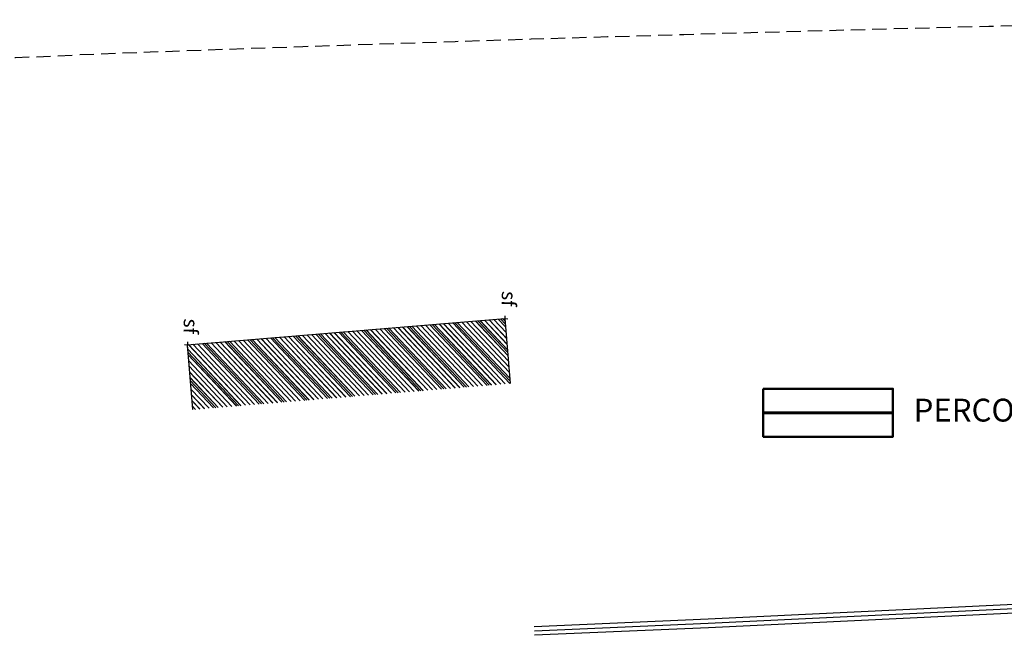
# Model space of a CAD drawing. Units: metres. Extents: x 1185 to 1508, y 332 to 833.
# Drawn here: x 1245 to 1280, y 332 to 353 of the extents above; entities that cross this region are included whole.
import ezdxf
from ezdxf.enums import TextEntityAlignment as Align

# ---------------------------------------------------------------- set-up
doc = ezdxf.new("R2010")
doc.units = ezdxf.units.M
doc.header["$MEASUREMENT"] = 0
doc.header["$PDMODE"] = 3
doc.header["$PDSIZE"] = 0.01
doc.linetypes.add('NASCOSTA', pattern=[0.375, 0.25, -0.125])
doc.linetypes.add('TRATTEGGIATA', pattern=[0.75, 0.5, -0.25])
for name, color, linetype in [('COMMENTO_TOP', 7, 'Continuous'), ('FABBRICATO_TOP', 6, 'Continuous'), ('PUNTI_TOP', 7, 'Continuous'), ('RETINO_TOP', 7, 'Continuous'), ('RIGABIANCASTRADALE_TOP', 7, 'TRATTEGGIATA'), ('Viste', 2, 'Continuous')]:
    doc.layers.add(name, color=color, linetype=linetype)
doc.layers.add('L.13-89', color=10, linetype='Continuous', lineweight=50)
doc.layers.add('RETINI MATERIALI', color=253, linetype='Continuous', lineweight=13)
doc.styles.add('FONTSTYLE_1', font='txt', dxfattribs={"height": 0.2})
doc.styles.get("Standard").update_dxf_attribs({"font": 'arial.ttf'})
doc.linetypes.add('LIMITE1', pattern='A,0.25,-0.1,[133,ltypeshp.shx,S=0.1,R=0,X=-0.1,Y=0],-0.1,1', length=1.45)

# ---------------------------------------------------------------- blocks, each defined once
blk = doc.blocks.new('Croce___ATS')
at = {"color": 0}
for p, q in [((-0.5, 0), (0.5, 0)), ((0, -0.5), (0, 0.5))]:
    blk.add_line(p, q, dxfattribs=at)
blk = doc.blocks.new('T_P_1')
at = {"layer": 'PUNTI_TOP'}
blk.add_point((0, 0), dxfattribs=at)
at = {"layer": 'PUNTI_TOP', "xscale": 0.2, "yscale": 0.2}
blk.add_blockref('Croce___ATS', (0, 0), dxfattribs=at)
at = {"style": 'FONTSTYLE_1'}
for tag, p in [('L1', (44.834, 20.49, 109.624)), ('L3', (46.834, 20.49, 109.624)), ('L2', (46.834, 18.49, 109.624))]:
    blk.add_attdef(tag, p, '', height=0.5, dxfattribs=at)
blk = doc.blocks.new('T_P_2')
at = {"layer": 'PUNTI_TOP'}
blk.add_point((0, 0), dxfattribs=at)
at = {"layer": 'PUNTI_TOP', "xscale": 0.2, "yscale": 0.2}
blk.add_blockref('Croce___ATS', (0, 0), dxfattribs=at)
at = {"style": 'FONTSTYLE_1'}
for tag, p in [('L1', (46.07, 9.407, 108.659)), ('L3', (48.07, 9.407, 108.659)), ('L2', (48.07, 7.407, 108.659))]:
    blk.add_attdef(tag, p, '', height=0.5, dxfattribs=at)

msp = doc.modelspace()

# ---------------------------------------------------------------- hatches: boundary and pattern name
at = {"layer": 'RETINI MATERIALI'}
h = msp.add_hatch(dxfattribs=at)
h.set_pattern_fill('ANSI31', color=256, angle=268.3409, style=0)
h.set_pattern_definition([(313.340915, (3e-05, 11.68236), (0.090910353, 0.085792235), [])])
h.paths.add_polyline_path([(1262.455, 340.382), (1262.268, 342.651), (1251.155, 341.736), (1251.341, 339.468)])
h = msp.add_hatch(dxfattribs=at)
h.set_pattern_fill('ANSI31', color=256, angle=268.3409, style=0)
h.set_pattern_definition([(313.340915, (-1e-11, 11.68009), (0.090910353, 0.085792235), [])])
h.paths.add_polyline_path([(1262.455, 340.379), (1262.268, 342.648), (1251.155, 341.734), (1251.341, 339.465)])
at = {"layer": 'RETINO_TOP'}
h = msp.add_hatch(dxfattribs=at)
h.set_pattern_fill('ANSI31', color=256, scale=5, angle=-91.6601, style=0)
h.set_pattern_definition([(313.3399, (1244.1147, 389.0295), (0.4545594, 0.428953), [])])
h.paths.add_polyline_path([(1262.455, 340.381), (1262.268, 342.65), (1251.154, 341.736), (1251.341, 339.467)])

# ---------------------------------------------------------------- linework, layer by layer
at = {"layer": 'FABBRICATO_TOP', "ltscale": 0.5}
for p, q in [((1251.154, 341.736), (1262.268, 342.65)), ((1251.155, 341.736), (1262.268, 342.651)), ((1251.155, 341.734), (1262.268, 342.648)), ((1262.268, 342.65), (1262.455, 340.381)), ((1262.268, 342.648), (1262.455, 340.379)), ((1251.154, 341.736), (1251.341, 339.467)), ((1251.155, 341.734), (1251.341, 339.465))]:
    msp.add_line(p, q, dxfattribs=at)
at = {"layer": 'L.13-89'}
msp.add_lwpolyline([(1271.312, 340.195), (1275.847, 340.195), (1275.847, 338.517), (1271.312, 338.517)], close=True, dxfattribs=at)
at = {"layer": 'L.13-89', "linetype": 'NASCOSTA', "ltscale": 1.5, "const_width": 0.1}
msp.add_lwpolyline([(1271.312, 339.356), (1275.847, 339.356)], dxfattribs=at)
at = {"layer": 'RIGABIANCASTRADALE_TOP'}
for centre, radius, start, end in [((1339.854, -2106.451), 2460.064, 91.164239, 92.158671), ((961.149, 7084.115), 6738.322, 272.1538742, 272.4329367)]:
    msp.add_arc(centre, radius, start, end, dxfattribs=at)
at = {"layer": 'Viste', "linetype": 'LIMITE1', "ltscale": 0.5}
msp.add_lwpolyline([(1339.946, 335.361), (1305.396, 333.706), (1269.385, 331.988), (1263.299, 331.722)], dxfattribs=at)
at = {"layer": 'Viste'}
for points in [[(1340.081, 335.218), (1305.403, 333.556), (1269.391, 331.838), (1263.304, 331.572)], [(1326.28, 334.857), (1305.389, 333.856), (1269.378, 332.138), (1263.295, 331.872)]]:
    msp.add_lwpolyline(points, dxfattribs=at)

# ---------------------------------------------------------------- block references
at = {"layer": 'PUNTI_TOP'}
ref = msp.add_blockref('T_P_1', (1262.268, 342.65), dxfattribs=dict(at, rotation=268.3398954207491))
ref.add_attrib('', 'sf', dxfattribs={"layer": 'COMMENTO_TOP', "height": 0.5, "rotation": 268.3399, "style": 'FONTSTYLE_1'}).set_placement((1261.993, 343.083, 109.624), align=Align.BOTTOM_RIGHT)
ref = msp.add_blockref('T_P_2', (1251.154, 341.736), dxfattribs=dict(at, rotation=268.3398954207491))
ref.add_attrib('', 'sf', dxfattribs={"layer": 'COMMENTO_TOP', "height": 0.5, "rotation": 268.3399, "style": 'FONTSTYLE_1'}).set_placement((1250.862, 342.122, 108.659), align=Align.BOTTOM_RIGHT)

# ---------------------------------------------------------------- texts
at = {"layer": 'L.13-89', "insert": (1276.572, 339.848), "char_height": 0.8, "width": 32.3448, "attachment_point": 1}
msp.add_mtext('PERCORSO DISABILI', dxfattribs=at)

doc.saveas('drawing.dxf')
